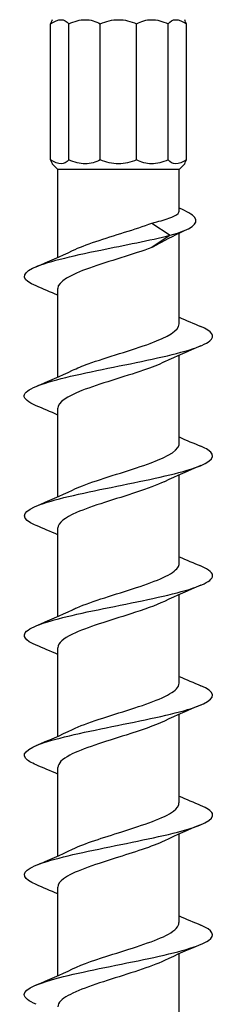
# Model space of a CAD drawing. Units: millimetres. Extents: x -33 to 78, y -514 to 2.
# Drawn here: x -4 to 4, y -212 to -170 of the extents above; entities that cross this region are included whole.
import ezdxf

# ---------------------------------------------------------------- set-up
doc = ezdxf.new("R2010")
doc.units = ezdxf.units.MM

# ---------------------------------------------------------------- blocks, each defined once
blk = doc.blocks.new('SDWS08X252DB-Front')
for p, q in [((-2.883, -175.87), (-2.883, -170.097)), ((-2.11, -175.87), (-2.11, -170.097)), ((-0.772, -175.87), (-0.772, -170.097)), ((0.772, -175.87), (0.772, -170.097)), ((2.11, -175.87), (2.11, -170.097)), ((2.883, -175.87), (2.883, -170.097)), ((-2.578, -176.276), (-2.813, -176.041)), ((2.578, -176.276), (-2.578, -176.276)), ((-2.578, -180.012), (-2.578, -176.276)), ((2.578, -176.276), (2.813, -176.041)), ((2.578, -178.05), (2.578, -176.276)), ((1.416, -178.558), (2.197, -179.076)), ((2.197, -179.076), (1.416, -179.594)), ((2.578, -182.838), (2.578, -178.986)), ((-2.578, -185.092), (-2.578, -181.334)), ((2.578, -187.918), (2.578, -184.16)), ((-2.578, -190.172), (-2.578, -186.414)), ((2.578, -192.998), (2.578, -189.24)), ((-2.578, -195.252), (-2.578, -191.494)), ((2.578, -198.078), (2.578, -194.32)), ((-2.578, -200.332), (-2.578, -196.574)), ((2.578, -203.158), (2.578, -199.4)), ((-2.578, -205.412), (-2.578, -201.654)), ((2.578, -208.238), (2.578, -204.48)), ((-2.578, -210.492), (-2.578, -206.734)), ((2.578, -213.318), (2.578, -209.56))]:
    blk.add_line(p, q)
for points in [[(-2.883, -170.097), (-2.72, -169.99), (-2.566, -169.926), (-2.436, -169.926)], [(-2.813, -169.926), (-2.813, -169.926), (-2.838, -169.99), (-2.883, -170.097)], [(-2.436, -169.926), (-2.306, -169.926), (-2.195, -169.99), (-2.11, -170.097)], [(-2.11, -170.097), (-1.873, -169.99), (-1.632, -169.926), (-1.407, -169.926)], [(-1.407, -169.926), (-1.181, -169.926), (-0.965, -169.99), (-0.772, -170.097)], [(-0.772, -170.097), (-0.524, -169.99), (-0.26, -169.926), (0, -169.926)], [(0, -169.926), (0.26, -169.926), (0.524, -169.99), (0.772, -170.097)], [(0.772, -170.097), (0.965, -169.99), (1.181, -169.926), (1.407, -169.926)], [(1.407, -169.926), (1.632, -169.926), (1.873, -169.99), (2.11, -170.097)], [(2.11, -170.097), (2.195, -169.99), (2.306, -169.926), (2.436, -169.926)], [(2.436, -169.926), (2.566, -169.926), (2.72, -169.99), (2.883, -170.097)], [(2.883, -170.097), (2.838, -169.99), (2.813, -169.926), (2.813, -169.926)], [(-2.883, -175.87), (-2.838, -175.977), (-2.813, -176.041), (-2.813, -176.041)], [(2.813, -176.041), (2.813, -176.041), (2.838, -175.977), (2.883, -175.87)], [(2.916, -178.825), (2.487, -179.026), (2.065, -179.235), (1.671, -179.457)], [(1.671, -179.457), (1.59, -179.503), (1.505, -179.548), (1.416, -179.594)], [(-3.497, -180.406), (-2.974, -180.188), (-2.453, -179.964), (-1.953, -179.723)], [(-2.578, -181.62), (-2.881, -181.485), (-3.189, -181.354), (-3.497, -181.226)], [(2.578, -182.552), (2.881, -182.687), (3.189, -182.818), (3.497, -182.946)], [(3.497, -183.766), (2.974, -183.984), (2.453, -184.208), (1.953, -184.449)], [(-3.497, -185.486), (-2.974, -185.268), (-2.453, -185.044), (-1.953, -184.803)], [(-2.578, -186.7), (-2.881, -186.565), (-3.189, -186.434), (-3.497, -186.306)], [(2.578, -187.632), (2.881, -187.767), (3.189, -187.898), (3.497, -188.026)], [(3.497, -188.846), (2.974, -189.064), (2.453, -189.288), (1.953, -189.529)], [(-3.497, -190.566), (-2.974, -190.348), (-2.453, -190.124), (-1.953, -189.883)], [(-2.578, -191.78), (-2.881, -191.645), (-3.189, -191.514), (-3.497, -191.386)], [(2.578, -192.712), (2.881, -192.847), (3.189, -192.978), (3.497, -193.106)], [(3.497, -193.926), (2.974, -194.144), (2.453, -194.368), (1.953, -194.609)], [(-3.497, -195.646), (-2.974, -195.428), (-2.453, -195.204), (-1.953, -194.963)], [(-2.578, -196.86), (-2.881, -196.725), (-3.189, -196.594), (-3.497, -196.466)], [(2.578, -197.792), (2.881, -197.927), (3.189, -198.058), (3.497, -198.186)], [(3.497, -199.006), (2.974, -199.224), (2.453, -199.448), (1.953, -199.689)], [(-3.497, -200.726), (-2.974, -200.508), (-2.453, -200.284), (-1.953, -200.043)], [(-2.578, -201.94), (-2.881, -201.805), (-3.189, -201.674), (-3.497, -201.546)], [(2.578, -202.872), (2.881, -203.007), (3.189, -203.138), (3.497, -203.266)], [(3.497, -204.086), (2.974, -204.304), (2.453, -204.528), (1.953, -204.769)], [(-3.497, -205.806), (-2.974, -205.588), (-2.453, -205.364), (-1.953, -205.123)], [(-2.578, -207.02), (-2.881, -206.885), (-3.189, -206.754), (-3.497, -206.626)], [(2.578, -207.952), (2.881, -208.087), (3.189, -208.218), (3.497, -208.346)], [(3.497, -209.166), (2.974, -209.384), (2.453, -209.608), (1.953, -209.849)], [(-3.497, -210.886), (-2.974, -210.668), (-2.453, -210.444), (-1.953, -210.203)]]:
    blk.add_open_spline(points, degree=3)
for points, knots in [([(-2.11, -175.87), (-2.195, -175.977), (-2.306, -176.041), (-2.566, -176.041), (-2.72, -175.977), (-2.883, -175.87)], [2.5974537, 2.5974537, 2.5974537, 2.5974537, 2.6754748, 2.6754748, 2.7534959, 2.7534959, 2.7534959, 2.7534959]), ([(-0.772, -175.87), (-0.965, -175.977), (-1.181, -176.041), (-1.632, -176.041), (-1.873, -175.977), (-2.11, -175.87)], [2.5974537, 2.5974537, 2.5974537, 2.5974537, 2.6754748, 2.6754748, 2.7534959, 2.7534959, 2.7534959, 2.7534959]), ([(0.772, -175.87), (0.524, -175.977), (0.26, -176.041), (-0.26, -176.041), (-0.524, -175.977), (-0.772, -175.87)], [2.5974537, 2.5974537, 2.5974537, 2.5974537, 2.6754748, 2.6754748, 2.7534959, 2.7534959, 2.7534959, 2.7534959]), ([(2.11, -175.87), (1.873, -175.977), (1.632, -176.041), (1.181, -176.041), (0.965, -175.977), (0.772, -175.87)], [2.5974537, 2.5974537, 2.5974537, 2.5974537, 2.6754748, 2.6754748, 2.7534959, 2.7534959, 2.7534959, 2.7534959]), ([(2.883, -175.87), (2.72, -175.977), (2.566, -176.041), (2.306, -176.041), (2.195, -175.977), (2.11, -175.87)], [2.5974537, 2.5974537, 2.5974537, 2.5974537, 2.6754748, 2.6754748, 2.7534959, 2.7534959, 2.7534959, 2.7534959]), ([(2.197, -179.076), (3.095, -178.825), (3.433, -178.575), (3.242, -178.324), (3.141, -178.19), (2.897, -178.056), (2.576, -177.922)], [0, 0, 0, 0, 0.92986, 0.92986, 0.92986, 1.427028, 1.427028, 1.427028, 1.427028]), ([(1.416, -178.558), (1.702, -178.49), (1.948, -178.423), (2.33, -178.286), (2.463, -178.218), (2.562, -178.116), (2.578, -178.083), (2.578, -178.05)], [0, 0, 0, 0, 0.1047319, 0.1047319, 0.2094639, 0.2094639, 0.2609725, 0.2609725, 0.2609725, 0.2609725]), ([(-1.946, -179.723), (-1.679, -179.595), (-1.342, -179.466), (-0.961, -179.337), (-0.193, -179.078), (0.724, -178.818), (1.416, -178.558)], [60.401465, 60.401465, 60.401465, 60.401465, 60.879222, 60.879222, 60.879222, 61.842375, 61.842375, 61.842375, 61.842375]), ([(-3.497, -181.226), (-4.097, -180.975), (-4.156, -180.725), (-3.648, -180.474), (-3.123, -180.216), (-2.009, -179.958), (-0.754, -179.699), (0.255, -179.492), (1.337, -179.284), (2.197, -179.076)], [59.183328, 59.183328, 59.183328, 59.183328, 60.113076, 60.113076, 60.113076, 61.071367, 61.071367, 61.071367, 61.842375, 61.842375, 61.842375, 61.842375]), ([(1.416, -179.594), (0.641, -179.884), (-0.416, -180.175), (-1.23, -180.466), (-2.041, -180.755), (-2.578, -181.044), (-2.578, -181.334)], [-61.842375, -61.842375, -61.842375, -61.842375, -60.763526, -60.763526, -60.763526, -59.69026, -59.69026, -59.69026, -59.69026]), ([(-3.49, -186.306), (-3.836, -186.161), (-4.02, -186.016), (-3.998, -185.871), (-3.96, -185.616), (-3.284, -185.361), (-2.237, -185.106), (-1.174, -184.847), (0.242, -184.588), (1.438, -184.329), (2.628, -184.071), (3.567, -183.813), (3.879, -183.556), (4.124, -183.352), (3.975, -183.149), (3.493, -182.946)], [52.900142, 52.900142, 52.900142, 52.900142, 53.437528, 53.437528, 53.437528, 54.384417, 54.384417, 54.384417, 55.345692, 55.345692, 55.345692, 56.30183, 56.30183, 56.30183, 57.055601, 57.055601, 57.055601, 57.055601]), ([(-1.947, -184.803), (-1.759, -184.712), (-1.535, -184.621), (-1.282, -184.529), (-0.482, -184.24), (0.567, -183.951), (1.352, -183.662), (2.097, -183.388), (2.575, -183.113), (2.578, -182.838)], [54.118279, 54.118279, 54.118279, 54.118279, 54.457532, 54.457532, 54.457532, 55.529912, 55.529912, 55.529912, 56.548668, 56.548668, 56.548668, 56.548668]), ([(1.947, -184.449), (1.705, -184.566), (1.404, -184.683), (1.064, -184.8), (0.227, -185.088), (-0.813, -185.376), (-1.548, -185.664), (-2.185, -185.914), (-2.57, -186.164), (-2.576, -186.414)], [-55.837463, -55.837463, -55.837463, -55.837463, -55.40336, -55.40336, -55.40336, -54.333796, -54.333796, -54.333796, -53.407075, -53.407075, -53.407075, -53.407075]), ([(-1.95, -189.883), (-1.826, -189.823), (-1.686, -189.763), (-1.532, -189.703), (-0.793, -189.415), (0.248, -189.127), (1.082, -188.838), (1.914, -188.551), (2.506, -188.264), (2.572, -187.976), (2.576, -187.957), (2.578, -187.938), (2.578, -187.918)], [47.835094, 47.835094, 47.835094, 47.835094, 48.058422, 48.058422, 48.058422, 49.12779, 49.12779, 49.12779, 50.194142, 50.194142, 50.194142, 50.265482, 50.265482, 50.265482, 50.265482]), ([(-3.495, -191.386), (-3.586, -191.349), (-3.665, -191.311), (-3.731, -191.274), (-4.193, -191.015), (-4.034, -190.756), (-3.317, -190.497), (-2.603, -190.238), (-1.354, -189.98), (-0.075, -189.721), (1.2, -189.463), (2.47, -189.206), (3.225, -188.948), (3.978, -188.691), (4.197, -188.433), (3.795, -188.176), (3.717, -188.126), (3.616, -188.076), (3.494, -188.026)], [46.616957, 46.616957, 46.616957, 46.616957, 46.755035, 46.755035, 46.755035, 47.716806, 47.716806, 47.716806, 48.675876, 48.675876, 48.675876, 49.632445, 49.632445, 49.632445, 50.586707, 50.586707, 50.586707, 50.772415, 50.772415, 50.772415, 50.772415]), ([(1.947, -189.529), (1.634, -189.679), (1.225, -189.829), (0.768, -189.979), (-0.105, -190.266), (-1.119, -190.553), (-1.781, -190.84), (-2.283, -191.058), (-2.567, -191.276), (-2.574, -191.494)], [-49.554278, -49.554278, -49.554278, -49.554278, -48.997372, -48.997372, -48.997372, -47.93225, -47.93225, -47.93225, -47.12389, -47.12389, -47.12389, -47.12389]), ([(-1.952, -194.963), (-1.896, -194.936), (-1.837, -194.909), (-1.774, -194.882), (-1.113, -194.596), (-0.106, -194.311), (0.764, -194.025), (1.634, -193.74), (2.331, -193.454), (2.521, -193.169), (2.559, -193.112), (2.576, -193.055), (2.575, -192.998)], [41.551909, 41.551909, 41.551909, 41.551909, 41.652483, 41.652483, 41.652483, 42.712538, 42.712538, 42.712538, 43.771503, 43.771503, 43.771503, 43.982297, 43.982297, 43.982297, 43.982297]), ([(-3.493, -196.466), (-3.96, -196.269), (-4.117, -196.072), (-3.9, -195.875), (-3.618, -195.619), (-2.713, -195.363), (-1.544, -195.106), (-0.376, -194.851), (1.024, -194.595), (2.101, -194.339), (3.178, -194.083), (3.903, -193.828), (3.99, -193.572), (4.043, -193.417), (3.86, -193.261), (3.49, -193.106)], [40.333772, 40.333772, 40.333772, 40.333772, 41.064753, 41.064753, 41.064753, 42.015132, 42.015132, 42.015132, 42.964605, 42.964605, 42.964605, 43.913218, 43.913218, 43.913218, 44.48923, 44.48923, 44.48923, 44.48923]), ([(1.948, -194.609), (1.579, -194.785), (1.076, -194.961), (0.525, -195.138), (-0.368, -195.424), (-1.35, -195.71), (-1.947, -195.996), (-2.35, -196.188), (-2.567, -196.381), (-2.572, -196.574)], [-43.271093, -43.271093, -43.271093, -43.271093, -42.616548, -42.616548, -42.616548, -41.555276, -41.555276, -41.555276, -40.840704, -40.840704, -40.840704, -40.840704]), ([(-3.491, -201.546), (-3.708, -201.456), (-3.862, -201.367), (-3.939, -201.277), (-4.161, -201.019), (-3.736, -200.761), (-2.834, -200.503), (-1.934, -200.245), (-0.583, -199.987), (0.674, -199.729), (1.93, -199.472), (3.06, -199.214), (3.609, -198.956), (4.157, -198.7), (4.114, -198.443), (3.497, -198.186)], [34.050586, 34.050586, 34.050586, 34.050586, 34.382878, 34.382878, 34.382878, 35.340892, 35.340892, 35.340892, 36.297674, 36.297674, 36.297674, 37.25327, 37.25327, 37.25327, 38.206045, 38.206045, 38.206045, 38.206045]), ([(-1.953, -200.043), (-1.356, -199.756), (-0.37, -199.469), (0.526, -199.182), (1.423, -198.895), (2.194, -198.608), (2.464, -198.32), (2.539, -198.24), (2.575, -198.159), (2.573, -198.078)], [35.268723, 35.268723, 35.268723, 35.268723, 36.333638, 36.333638, 36.333638, 37.400098, 37.400098, 37.400098, 37.699112, 37.699112, 37.699112, 37.699112]), ([(1.949, -199.689), (1.536, -199.885), (0.954, -200.082), (0.332, -200.279), (-0.57, -200.564), (-1.521, -200.849), (-2.065, -201.135), (-2.395, -201.308), (-2.567, -201.481), (-2.569, -201.654)], [-36.987908, -36.987908, -36.987908, -36.987908, -36.257391, -36.257391, -36.257391, -35.199399, -35.199399, -35.199399, -34.557519, -34.557519, -34.557519, -34.557519]), ([(-3.496, -206.626), (-4.049, -206.394), (-4.15, -206.161), (-3.751, -205.929), (-3.312, -205.674), (-2.281, -205.419), (-1.064, -205.164), (0.152, -204.909), (1.522, -204.654), (2.506, -204.399), (3.523, -204.135), (4.096, -203.871), (3.986, -203.607), (3.938, -203.494), (3.764, -203.38), (3.49, -203.266)], [27.767401, 27.767401, 27.767401, 27.767401, 28.629077, 28.629077, 28.629077, 29.575809, 29.575809, 29.575809, 30.52218, 30.52218, 30.52218, 31.500936, 31.500936, 31.500936, 31.922859, 31.922859, 31.922859, 31.922859]), ([(-1.952, -205.123), (-1.434, -204.877), (-0.641, -204.63), (0.145, -204.383), (1.069, -204.093), (1.942, -203.803), (2.335, -203.513), (2.494, -203.395), (2.572, -203.277), (2.57, -203.158)], [28.985538, 28.985538, 28.985538, 28.985538, 29.901448, 29.901448, 29.901448, 30.977808, 30.977808, 30.977808, 31.415927, 31.415927, 31.415927, 31.415927]), ([(1.952, -204.769), (1.435, -205.015), (0.643, -205.262), (-0.142, -205.508), (-1.062, -205.797), (-1.934, -206.086), (-2.329, -206.375), (-2.492, -206.495), (-2.572, -206.614), (-2.57, -206.734)], [-30.704722, -30.704722, -30.704722, -30.704722, -29.790033, -29.790033, -29.790033, -28.717254, -28.717254, -28.717254, -28.274334, -28.274334, -28.274334, -28.274334]), ([(-3.49, -211.706), (-3.817, -211.569), (-4, -211.433), (-4, -211.296), (-4, -211.04), (-3.358, -210.784), (-2.329, -210.528), (-1.3, -210.273), (0.089, -210.017), (1.287, -209.761), (2.485, -209.505), (3.461, -209.25), (3.828, -208.994), (4.138, -208.778), (4.007, -208.562), (3.495, -208.346)], [21.484216, 21.484216, 21.484216, 21.484216, 21.990932, 21.990932, 21.990932, 22.940497, 22.940497, 22.940497, 23.889624, 23.889624, 23.889624, 24.838324, 24.838324, 24.838324, 25.639674, 25.639674, 25.639674, 25.639674]), ([(-1.95, -210.203), (-1.517, -209.997), (-0.898, -209.791), (-0.243, -209.585), (0.663, -209.299), (1.6, -209.014), (2.119, -208.729), (2.416, -208.565), (2.568, -208.402), (2.57, -208.238)], [22.702353, 22.702353, 22.702353, 22.702353, 23.467462, 23.467462, 23.467462, 24.526485, 24.526485, 24.526485, 25.132741, 25.132741, 25.132741, 25.132741]), ([(1.953, -209.849), (1.367, -210.13), (0.409, -210.411), (-0.474, -210.693), (-1.372, -210.98), (-2.156, -211.266), (-2.445, -211.553), (-2.533, -211.64), (-2.574, -211.727), (-2.572, -211.814)], [-24.421537, -24.421537, -24.421537, -24.421537, -23.377228, -23.377228, -23.377228, -22.313524, -22.313524, -22.313524, -21.991149, -21.991149, -21.991149, -21.991149])]:
    blk.add_open_spline(points, degree=3, knots=knots)

msp = doc.modelspace()

# ---------------------------------------------------------------- block references
msp.add_blockref('SDWS08X252DB-Front', (0, 0))

doc.saveas('drawing.dxf')
